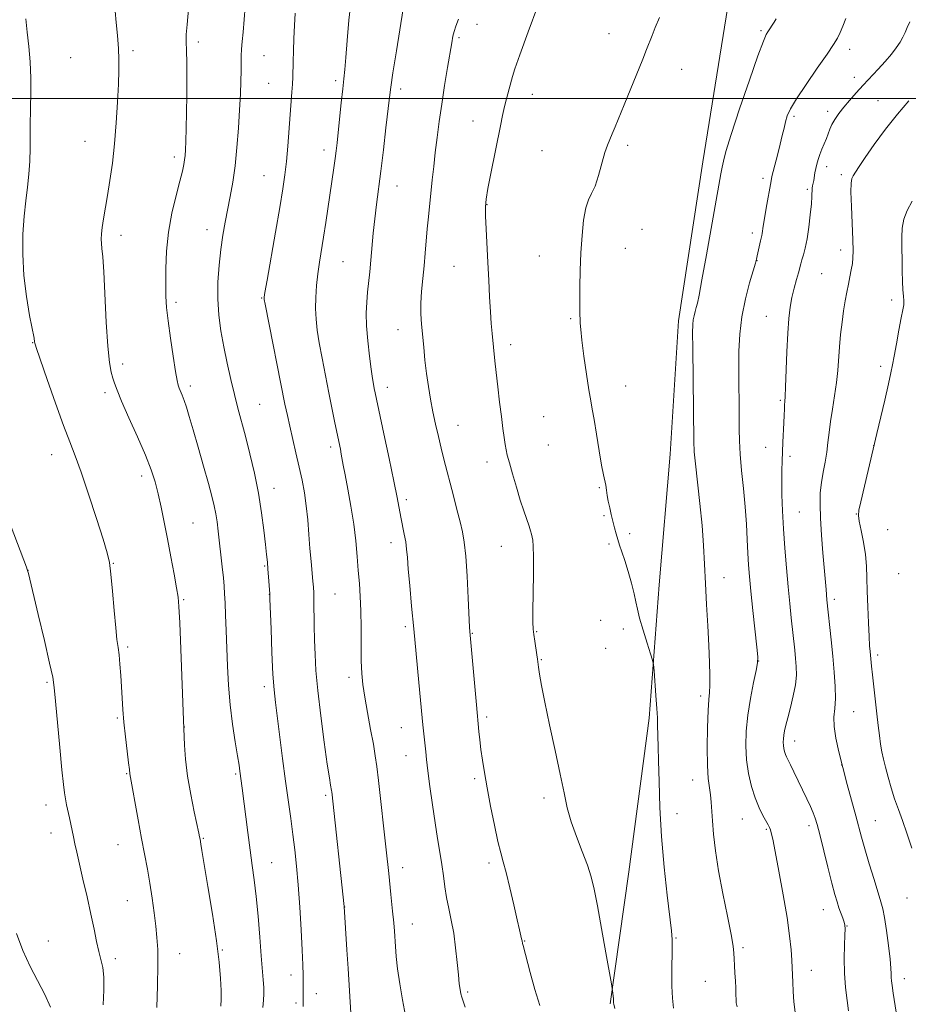
# Model space of a CAD drawing. Extents: x 2184800 to 2187700, y 349800 to 352700.
# Drawn here: x 2186630 to 2186884, y 350241 to 350523 of the extents above; entities that cross this region are included whole.
import ezdxf

# ---------------------------------------------------------------- set-up
doc = ezdxf.new("R2010")
doc.units = 0
doc.header["$MEASUREMENT"] = 0
for name, color, linetype, lineweight in [('32000', 7, 'Continuous', 0), ('DTM HARD BREAKLINE', 7, 'Continuous', 0), ('DTM SPOT ELEVATION', 2, 'Continuous', 13), ('INDEX CONTOUR', 41, 'Continuous', 13), ('INTERMEDIATE CONTOUR', 44, 'Continuous', 0)]:
    doc.layers.add(name, color=color, linetype=linetype, lineweight=lineweight)

msp = doc.modelspace()

# ---------------------------------------------------------------- linework, layer by layer
at = {"layer": '32000', "flags": 128}
msp.add_lwpolyline([(2185000, 350500), (2187500, 350500)], dxfattribs=at)
at = {"layer": 'DTM HARD BREAKLINE'}
msp.add_polyline3d([(2186845.42, 350576.17, 1262.38), (2186833.69, 350531.78, 1261.2), (2186825.63, 350481.81, 1260.75), (2186818.7, 350436.28, 1260.6), (2186816.26, 350398.14, 1261.05), (2186813.09, 350360.74, 1261.57), (2186810.28, 350322.6, 1262.31), (2186804.48, 350278.54, 1263.09), (2186799.08, 350240.79, 1264.12)], dxfattribs=at)
at = {"layer": 'DTM SPOT ELEVATION'}
for p in [(2186760.94, 350521.23, 1265.34), (2186755.81, 350517.42, 1265.77), (2186798.73, 350518.54, 1262.59), (2186842.25, 350519.39, 1260.21), (2186681.16, 350516.16, 1275.64), (2186644.69, 350511.62, 1279.16), (2186662.48, 350513.7, 1277.67), (2186700, 350512.23, 1273.13), (2186867.65, 350514.05, 1257.49), (2186819.58, 350508.35, 1261.43), (2186869, 350506.03, 1256.62), (2186701.36, 350504.29, 1272.95), (2186720.48, 350505.09, 1270.33), (2186739.12, 350502.66, 1267.57), (2186776.83, 350501.16, 1263.32), (2186875.79, 350499.32, 1254.85), (2186851.69, 350494.87, 1257.72), (2186861.33, 350496.3, 1256.47), (2186759.85, 350493.48, 1264.75), (2186648.75, 350487.72, 1278.81), (2186804.15, 350486.56, 1261.73), (2186717.17, 350485.21, 1270.52), (2186779.56, 350485.05, 1262.77), (2186674.35, 350483.2, 1276.42), (2186700.02, 350477.89, 1272.88), (2186861.05, 350480.48, 1255.49), (2186865.3, 350478.12, 1254.34), (2186842.84, 350477.15, 1258.4), (2186738.05, 350474.88, 1267.25), (2186855.58, 350473.94, 1256.25), (2186763.88, 350469.57, 1263.93), (2186683.68, 350462.42, 1274.63), (2186808.24, 350462.47, 1261.32), (2186839.77, 350461.49, 1258.44), (2186659.11, 350460.79, 1277.49), (2186803.4, 350457.08, 1261.27), (2186865.06, 350456.59, 1254.52), (2186722.63, 350453.21, 1269.04), (2186778.83, 350454.85, 1262.67), (2186841.11, 350453.53, 1257.97), (2186754.4, 350451.91, 1264.89), (2186859.68, 350449.78, 1254.97), (2186674.8, 350441.61, 1275.65), (2186699.35, 350442.88, 1272.09), (2186879.71, 350442.28, 1252.41), (2186787.75, 350436.9, 1262.14), (2186843.79, 350437.59, 1256.83), (2186738.39, 350433.8, 1266.69), (2186633.75, 350430.02, 1280.06), (2186770.64, 350429.53, 1263.5), (2186659.58, 350423.91, 1277.58), (2186876.49, 350423.3, 1252.37), (2186654.46, 350415.79, 1278.38), (2186678.9, 350417.62, 1275.62), (2186735.32, 350417.29, 1267.42), (2186803.52, 350417.65, 1261.35), (2186847.84, 350413.53, 1256.19), (2186698.73, 350412.43, 1273.1), (2186780.05, 350408.83, 1262.85), (2186755.51, 350406.4, 1265.21), (2186719.13, 350400.16, 1270.39), (2186781.42, 350400.79, 1262.89), (2186843.66, 350400.11, 1256.8), (2186874.49, 350400.54, 1252.01), (2186639.19, 350398.04, 1280.65), (2186850.54, 350397.48, 1255.65), (2186763.87, 350395.87, 1264.55), (2186665.03, 350391.86, 1278.44), (2186702.82, 350388.35, 1273.37), (2186795.97, 350388.58, 1262.1), (2186740.76, 350385.14, 1267.65), (2186797.34, 350380.5, 1262.14), (2186853.21, 350381.56, 1255.07), (2186869.57, 350381.04, 1252.04), (2186679.69, 350378.4, 1277.06), (2186878.53, 350376.54, 1250.99), (2186804.73, 350375.4, 1261.74), (2186736.34, 350372.78, 1268.53), (2186767.94, 350371.8, 1264.8), (2186798.72, 350372.41, 1262.18), (2186656.89, 350366.9, 1279.93), (2186700.15, 350366.12, 1274.15), (2186632.48, 350364.89, 1281.99), (2186831.69, 350362.8, 1259.35), (2186881.7, 350363.93, 1250.43), (2186701.53, 350358.05, 1274.02), (2186720.29, 350358.14, 1271.05), (2186863.29, 350356.6, 1253.6), (2186676.96, 350356.52, 1277.85), (2186740.45, 350348.75, 1268.29), (2186796.42, 350350.57, 1262.66), (2186802.86, 350348.13, 1262.27), (2186759.69, 350346.87, 1265.91), (2186778.02, 350347.31, 1263.9), (2186660.96, 350342.93, 1279.74), (2186797.78, 350342.56, 1262.72), (2186875.64, 350340.62, 1251.62), (2186779.38, 350339.3, 1263.89), (2186841.65, 350338.96, 1257.98), (2186724.34, 350334.21, 1270.45), (2186637.92, 350332.87, 1282.2), (2186700.07, 350331.58, 1274.41), (2186825.02, 350328.87, 1260.4), (2186763.74, 350322.91, 1265.67), (2186868.76, 350324.38, 1253.16), (2186657.99, 350322.65, 1280.19), (2186677.23, 350320.06, 1277.98), (2186739.32, 350319.85, 1268.79), (2186851.95, 350316.01, 1255.39), (2186740.68, 350311.79, 1268.73), (2186865.41, 350309.15, 1254), (2186660.72, 350306.7, 1280.11), (2186691.88, 350306.58, 1276.21), (2186760.31, 350305.27, 1266.31), (2186822.69, 350304.87, 1260.72), (2186717.7, 350300.51, 1272.26), (2186637.63, 350297.74, 1282.57), (2186780.13, 350299.69, 1264.37), (2186818.23, 350295.27, 1261.39), (2186836.9, 350293.72, 1258.79), (2186856.04, 350291.77, 1256.42), (2186875, 350293.21, 1253.12), (2186639.01, 350289.72, 1282.58), (2186843.83, 350290.73, 1258.16), (2186658.18, 350286.32, 1280.84), (2186682.64, 350288.17, 1277.88), (2186702.23, 350281.24, 1275.14), (2186764.43, 350281.13, 1266.37), (2186739.67, 350279.78, 1269.4), (2186660.9, 350270.36, 1280.92), (2186884.03, 350271.09, 1252.76), (2186723.12, 350268.54, 1271.97), (2186860.09, 350267.71, 1256.74), (2186742.43, 350263.65, 1269.25), (2186866.94, 350263.09, 1255.93), (2186638.29, 350258.76, 1283.35), (2186774.58, 350258.78, 1265.93), (2186817.9, 350259.66, 1261.89), (2186675.88, 350255.16, 1279.25), (2186688.07, 350256.21, 1277.9), (2186837.16, 350256.85, 1259.72), (2186657.46, 350253.68, 1281.56), (2186856.7, 350250.37, 1257.33), (2186707.73, 350249.08, 1274.59), (2186826.33, 350247.24, 1260.82), (2186883.27, 350247.96, 1253.45), (2186758.29, 350244.2, 1267.76), (2186709.12, 350241.04, 1274.33), (2186714.99, 350243.65, 1273.38)]:
    msp.add_point(p, dxfattribs=at)
at = {"layer": 'INDEX CONTOUR'}
for points in [[(2186740.511, 350237.373, 1270), (2186739.614, 350241.895, 1270), (2186738.842, 350246.514, 1270), (2186738.244, 350250.766, 1270), (2186737.853, 350254.293, 1270), (2186737.618, 350257.154, 1270), (2186737.328, 350261.615, 1270), (2186737.136, 350264.019, 1270), (2186736.822, 350267.357, 1270), (2186736.336, 350272.102, 1270), (2186735.701, 350278.06, 1270), (2186734.96, 350284.874, 1270), (2186732.749, 350304.694, 1270), (2186732.285, 350308.696, 1270), (2186731.868, 350311.787, 1270), (2186731.323, 350315.079, 1270), (2186730.535, 350319.363, 1270), (2186729.643, 350324.145, 1270), (2186728.847, 350328.602, 1270), (2186728.304, 350332.181, 1270), (2186727.995, 350335.382, 1270), (2186727.858, 350338.974, 1270), (2186727.825, 350343.482, 1270), (2186727.816, 350348.478, 1270), (2186727.751, 350353.292, 1270), (2186727.572, 350357.436, 1270), (2186727.305, 350361.146, 1270), (2186727.005, 350364.839, 1270), (2186726.697, 350368.863, 1270), (2186726.305, 350373.288, 1270), (2186725.726, 350378.116, 1270), (2186724.908, 350383.243, 1270), (2186724.006, 350388.148, 1270), (2186723.22, 350392.201, 1270), (2186722.702, 350394.968, 1270), (2186722.138, 350398.152, 1270), (2186721.86, 350399.574, 1270), (2186720.32, 350407.066, 1270), (2186718.584, 350415.694, 1270), (2186717.596, 350420.66, 1270), (2186716.639, 350425.587, 1270), (2186715.825, 350430.027, 1270), (2186715.242, 350433.675, 1270), (2186714.895, 350436.799, 1270), (2186714.765, 350439.808, 1270), (2186714.837, 350443.021, 1270), (2186715.074, 350446.386, 1270), (2186715.441, 350449.763, 1270), (2186715.905, 350453.073, 1270), (2186717.05, 350460.241, 1270), (2186717.698, 350464.467, 1270), (2186719.977, 350480.095, 1270), (2186720.348, 350482.754, 1270), (2186720.638, 350484.972, 1270), (2186720.906, 350487.264, 1270), (2186721.226, 350490.252, 1270), (2186722.109, 350498.75, 1270), (2186722.538, 350502.716, 1270), (2186722.877, 350505.625, 1270), (2186723.161, 350508.24, 1270), (2186723.447, 350511.656, 1270), (2186723.798, 350516.611, 1270), (2186724.289, 350522.414, 1270), (2186724.997, 350528.02, 1270)], [(2186669.357, 350239.695, 1280), (2186669.538, 350245.983, 1280), (2186669.632, 350251.89, 1280), (2186669.565, 350256.329, 1280), (2186669.346, 350259.767, 1280), (2186668.998, 350263.062, 1280), (2186668.545, 350266.877, 1280), (2186667.997, 350271.07, 1280), (2186667.365, 350275.305, 1280), (2186666.655, 350279.366, 1280), (2186664.961, 350288.153, 1280), (2186663.986, 350293.435, 1280), (2186661.628, 350306.66, 1280), (2186661.489, 350307.866, 1280), (2186661.256, 350309.781, 1280), (2186660.844, 350313.072, 1280), (2186660.351, 350317.195, 1280), (2186659.899, 350321.385, 1280), (2186659.584, 350325.059, 1280), (2186659.371, 350328.338, 1280), (2186659.191, 350331.524, 1280), (2186658.988, 350334.812, 1280), (2186658.756, 350337.979, 1280), (2186658.502, 350340.691, 1280), (2186658.228, 350342.828, 1280), (2186657.916, 350345.101, 1280), (2186657.544, 350348.428, 1280), (2186657.1, 350353.353, 1280), (2186656.627, 350358.918, 1280), (2186656.18, 350363.787, 1280), (2186655.753, 350367.105, 1280), (2186655.101, 350369.928, 1280), (2186653.921, 350373.794, 1280), (2186652.038, 350379.718, 1280), (2186649.791, 350386.643, 1280), (2186647.649, 350392.99, 1280), (2186645.932, 350397.685, 1280), (2186644.381, 350401.665, 1280), (2186642.588, 350406.371, 1280), (2186640.305, 350412.721, 1280), (2186637.92, 350419.55, 1280), (2186634.894, 350428.35, 1280), (2186634.473, 350429.616, 1280), (2186634.389, 350429.956, 1280), (2186634.345, 350430.296, 1280), (2186634.166, 350431.331, 1280), (2186632.905, 350437.832, 1280), (2186631.982, 350443.26, 1280), (2186631.244, 350449.311, 1280), (2186630.924, 350455.376, 1280), (2186630.982, 350461.119, 1280), (2186631.306, 350466.272, 1280), (2186631.783, 350470.667, 1280), (2186632.29, 350474.549, 1280), (2186632.706, 350478.264, 1280), (2186632.938, 350482.053, 1280), (2186633.031, 350485.737, 1280), (2186633.094, 350491.784, 1280), (2186633.202, 350497.473, 1280), (2186633.262, 350501.353, 1280), (2186633.249, 350505.803, 1280), (2186633.078, 350510.411, 1280), (2186632.701, 350514.83, 1280), (2186632.231, 350518.954, 1280), (2186631.817, 350522.742, 1280)], [(2186835.476, 350239.95, 1260), (2186835.199, 350241.034, 1260), (2186835.142, 350242.007, 1260), (2186835.113, 350243.406, 1260), (2186835.058, 350245.229, 1260), (2186834.96, 350247.338, 1260), (2186834.814, 350249.583, 1260), (2186834.661, 350251.761, 1260), (2186834.556, 350253.657, 1260), (2186834.505, 350255.245, 1260), (2186834.32, 350257.256, 1260), (2186833.764, 350260.613, 1260), (2186832.699, 350265.901, 1260), (2186831.374, 350272.36, 1260), (2186830.137, 350278.893, 1260), (2186829.26, 350284.596, 1260), (2186828.712, 350289.33, 1260), (2186828.387, 350293.15, 1260), (2186828.015, 350298.543, 1260), (2186827.803, 350300.609, 1260), (2186827.497, 350302.666, 1260), (2186827.178, 350305.263, 1260), (2186826.955, 350309.009, 1260), (2186826.91, 350314.196, 1260), (2186827.009, 350319.858, 1260), (2186827.182, 350324.714, 1260), (2186827.368, 350327.868, 1260), (2186827.53, 350329.947, 1260), (2186827.634, 350331.965, 1260), (2186827.654, 350334.77, 1260), (2186827.57, 350338.547, 1260), (2186827.376, 350343.32, 1260), (2186827.073, 350349.009, 1260), (2186826.719, 350355.143, 1260), (2186826.388, 350361.149, 1260), (2186826.121, 350366.642, 1260), (2186825.834, 350371.973, 1260), (2186825.406, 350377.679, 1260), (2186824.773, 350384.035, 1260), (2186823.498, 350395.381, 1260), (2186823.184, 350398.789, 1260), (2186823.059, 350401.825, 1260), (2186822.739, 350428.449, 1260), (2186822.702, 350432.885, 1260), (2186822.74, 350435.233, 1260), (2186822.875, 350436.559, 1260), (2186823.118, 350437.748, 1260), (2186823.427, 350438.943, 1260), (2186823.749, 350440.105, 1260), (2186824.072, 350441.383, 1260), (2186824.547, 350443.682, 1260), (2186825.374, 350448.093, 1260), (2186826.656, 350455.186, 1260), (2186830.795, 350478.435, 1260), (2186831.132, 350480.258, 1260), (2186831.506, 350482.047, 1260), (2186832.256, 350484.828, 1260), (2186833.748, 350489.636, 1260), (2186836.169, 350496.974, 1260), (2186838.969, 350505.22, 1260), (2186841.414, 350512.218, 1260), (2186842.951, 350516.364, 1260), (2186843.765, 350518.253, 1260), (2186844.222, 350519.031, 1260), (2186846.042, 350521.839, 1260), (2186846.628, 350522.783, 1260)]]:
    msp.add_polyline3d(points, dxfattribs=at)
at = {"layer": 'INTERMEDIATE CONTOUR'}
for points in [[(2186757.618, 350239.852, 1268), (2186756.979, 350241.561, 1268), (2186756.609, 350242.711, 1268), (2186756.374, 350243.684, 1268), (2186756.157, 350244.852, 1268), (2186755.92, 350246.546, 1268), (2186755.642, 350249.088, 1268), (2186755.299, 350252.649, 1268), (2186754.863, 350256.804, 1268), (2186754.309, 350260.973, 1268), (2186753.627, 350264.705, 1268), (2186752.906, 350268.053, 1268), (2186752.26, 350271.195, 1268), (2186751.765, 350274.291, 1268), (2186751.35, 350277.433, 1268), (2186750.907, 350280.697, 1268), (2186750.352, 350284.179, 1268), (2186749.694, 350288.072, 1268), (2186748.966, 350292.59, 1268), (2186748.211, 350297.782, 1268), (2186747.505, 350303.02, 1268), (2186746.935, 350307.512, 1268), (2186746.559, 350310.688, 1268), (2186746.321, 350312.894, 1268), (2186745.517, 350320.701, 1268), (2186744.655, 350329.699, 1268), (2186742.858, 350348.147, 1268), (2186742.246, 350354.664, 1268), (2186741.717, 350360.499, 1268), (2186741.313, 350365.219, 1268), (2186741.05, 350368.567, 1268), (2186740.838, 350370.977, 1268), (2186740.564, 350373.054, 1268), (2186740.147, 350375.286, 1268), (2186739.139, 350380.099, 1268), (2186738.098, 350385.766, 1268), (2186737.191, 350390.401, 1268), (2186735.845, 350396.862, 1268), (2186734.335, 350403.918, 1268), (2186731.8, 350415.736, 1268), (2186731.558, 350416.931, 1268), (2186731.325, 350418.133, 1268), (2186731.036, 350419.833, 1268), (2186730.652, 350422.445, 1268), (2186730.165, 350426.189, 1268), (2186729.686, 350430.556, 1268), (2186729.356, 350434.85, 1268), (2186729.279, 350438.531, 1268), (2186729.407, 350441.687, 1268), (2186729.655, 350444.561, 1268), (2186730.265, 350450.357, 1268), (2186730.593, 350453.66, 1268), (2186731.289, 350461.451, 1268), (2186731.702, 350465.556, 1268), (2186732.186, 350469.615, 1268), (2186733.426, 350479.152, 1268), (2186734.182, 350485.312, 1268), (2186734.923, 350491.58, 1268), (2186735.929, 350500.262, 1268), (2186736.314, 350503.196, 1268), (2186736.928, 350507.274, 1268), (2186737.922, 350513.565, 1268), (2186740.841, 350531.701, 1268)], [(2186711.235, 350240.021, 1274), (2186711.245, 350241.366, 1274), (2186711.217, 350242.383, 1274), (2186711.212, 350243.587, 1274), (2186711.239, 350246.856, 1274), (2186711.228, 350249.001, 1274), (2186711.151, 350251.934, 1274), (2186710.966, 350256.159, 1274), (2186710.644, 350261.93, 1274), (2186710.222, 350268.492, 1274), (2186709.753, 350274.836, 1274), (2186709.279, 350280.207, 1274), (2186708.785, 350284.839, 1274), (2186708.247, 350289.221, 1274), (2186707.641, 350293.796, 1274), (2186706.182, 350304.543, 1274), (2186705.331, 350310.976, 1274), (2186703.249, 350327.04, 1274), (2186702.875, 350330.667, 1274), (2186702.57, 350335.163, 1274), (2186702.276, 350341.361, 1274), (2186702.011, 350348.071, 1274), (2186701.7, 350356.728, 1274), (2186701.636, 350358.219, 1274), (2186701.568, 350359.309, 1274), (2186701.302, 350363.07, 1274), (2186701.136, 350365.23, 1274), (2186700.966, 350367.21, 1274), (2186700.752, 350369.394, 1274), (2186700.442, 350372.328, 1274), (2186699.985, 350376.397, 1274), (2186699.328, 350381.392, 1274), (2186698.425, 350386.949, 1274), (2186697.26, 350392.702, 1274), (2186695.96, 350398.274, 1274), (2186694.688, 350403.286, 1274), (2186692.547, 350411.299, 1274), (2186691.547, 350415.175, 1274), (2186690.504, 350419.512, 1274), (2186689.464, 350424.172, 1274), (2186688.494, 350428.889, 1274), (2186687.665, 350433.46, 1274), (2186687.061, 350437.977, 1274), (2186686.761, 350442.597, 1274), (2186686.818, 350447.411, 1274), (2186687.155, 350452.218, 1274), (2186687.668, 350456.747, 1274), (2186688.264, 350460.807, 1274), (2186688.917, 350464.544, 1274), (2186690.351, 350471.949, 1274), (2186691.07, 350476.051, 1274), (2186691.724, 350480.696, 1274), (2186692.27, 350485.971, 1274), (2186692.702, 350491.476, 1274), (2186693.02, 350496.688, 1274), (2186693.232, 350501.179, 1274), (2186693.358, 350504.893, 1274), (2186693.426, 350507.866, 1274), (2186693.464, 350510.183, 1274), (2186693.51, 350512.141, 1274), (2186693.607, 350514.078, 1274), (2186693.78, 350516.304, 1274), (2186694.018, 350518.988, 1274), (2186694.613, 350526.201, 1274)], [(2186800.476, 350239.411, 1264), (2186800.138, 350240.719, 1264), (2186800.083, 350241.076, 1264), (2186800.066, 350241.676, 1264), (2186800.025, 350242.239, 1264), (2186799.773, 350244.624, 1264), (2186799.698, 350245.188, 1264), (2186799.474, 350246.501, 1264), (2186797.889, 350255.406, 1264), (2186796.635, 350262.382, 1264), (2186795.446, 350268.88, 1264), (2186794.522, 350273.617, 1264), (2186793.669, 350277.144, 1264), (2186792.59, 350280.47, 1264), (2186791.1, 350284.365, 1264), (2186789.432, 350288.647, 1264), (2186787.932, 350292.895, 1264), (2186786.827, 350296.884, 1264), (2186785.899, 350301.17, 1264), (2186784.817, 350306.503, 1264), (2186783.362, 350313.297, 1264), (2186781.762, 350320.61, 1264), (2186780.361, 350327.164, 1264), (2186779.419, 350331.964, 1264), (2186778.874, 350335.158, 1264), (2186778.586, 350337.181, 1264), (2186778.295, 350339.5, 1264), (2186778.125, 350340.737, 1264), (2186777.549, 350344.562, 1264), (2186777.272, 350346.483, 1264), (2186777.092, 350348.082, 1264), (2186777.007, 350350.036, 1264), (2186777.008, 350353.233, 1264), (2186777.147, 350363.822, 1264), (2186777.173, 350368.732, 1264), (2186777.104, 350371.832, 1264), (2186776.962, 350373.482, 1264), (2186776.785, 350374.403, 1264), (2186776.591, 350375.228, 1264), (2186776.319, 350376.223, 1264), (2186775.891, 350377.574, 1264), (2186774.398, 350381.897, 1264), (2186773.379, 350385.007, 1264), (2186772.245, 350388.709, 1264), (2186771.142, 350392.477, 1264), (2186770.238, 350395.668, 1264), (2186769.653, 350397.842, 1264), (2186769.297, 350399.389, 1264), (2186769.033, 350400.9, 1264), (2186768.741, 350402.884, 1264), (2186768.384, 350405.521, 1264), (2186767.948, 350408.902, 1264), (2186767.432, 350413.011, 1264), (2186766.897, 350417.393, 1264), (2186766.424, 350421.485, 1264), (2186766.066, 350424.864, 1264), (2186765.316, 350432.707, 1264), (2186765.069, 350435.521, 1264), (2186764.829, 350438.935, 1264), (2186764.603, 350443.149, 1264), (2186764.377, 350447.954, 1264), (2186764.127, 350453.036, 1264), (2186763.588, 350462.63, 1264), (2186763.414, 350466.305, 1264), (2186763.392, 350468.901, 1264), (2186763.598, 350471.186, 1264), (2186764.108, 350474.169, 1264), (2186764.951, 350478.524, 1264), (2186767.685, 350492.134, 1264), (2186768.301, 350495.077, 1264), (2186768.889, 350497.665, 1264), (2186769.531, 350500.24, 1264), (2186771.136, 350506.298, 1264), (2186771.832, 350508.493, 1264), (2186773.249, 350512.508, 1264), (2186775.636, 350519.028, 1264), (2186778.406, 350526.507, 1264)], [(2186687.631, 350240.11, 1278), (2186687.786, 350242.124, 1278), (2186687.729, 350244.615, 1278), (2186687.553, 350248.026, 1278), (2186687.166, 350252.671, 1278), (2186686.425, 350258.833, 1278), (2186685.271, 350266.481, 1278), (2186683.966, 350274.332, 1278), (2186682.2, 350284.667, 1278), (2186681.907, 350286.494, 1278), (2186681.691, 350287.897, 1278), (2186681.56, 350288.576, 1278), (2186681.34, 350289.622, 1278), (2186680.005, 350295.774, 1278), (2186679.017, 350300.708, 1278), (2186678.141, 350305.94, 1278), (2186677.58, 350310.781, 1278), (2186677.288, 350314.826, 1278), (2186676.982, 350321.964, 1278), (2186676.191, 350342.305, 1278), (2186675.885, 350349.892, 1278), (2186675.67, 350354.502, 1278), (2186675.425, 350357.221, 1278), (2186674.994, 350359.857, 1278), (2186674.267, 350363.797, 1278), (2186673.337, 350368.722, 1278), (2186672.351, 350373.895, 1278), (2186671.421, 350378.698, 1278), (2186670.549, 350383.001, 1278), (2186669.706, 350386.798, 1278), (2186668.826, 350390.184, 1278), (2186667.692, 350393.666, 1278), (2186666.051, 350397.855, 1278), (2186663.784, 350403.083, 1278), (2186661.322, 350408.577, 1278), (2186659.231, 350413.282, 1278), (2186657.926, 350416.436, 1278), (2186657.218, 350418.427, 1278), (2186656.766, 350419.929, 1278), (2186656.296, 350421.647, 1278), (2186655.791, 350424.396, 1278), (2186655.299, 350429.018, 1278), (2186654.859, 350435.905, 1278), (2186654.136, 350450.359, 1278), (2186653.84, 350454.665, 1278), (2186653.605, 350457.046, 1278), (2186653.447, 350458.458, 1278), (2186653.391, 350459.733, 1278), (2186653.459, 350461.198, 1278), (2186653.677, 350463.055, 1278), (2186654.06, 350465.476, 1278), (2186655.211, 350472.189, 1278), (2186655.903, 350476.518, 1278), (2186656.596, 350481.474, 1278), (2186657.22, 350487.021, 1278), (2186657.718, 350493.019, 1278), (2186658.086, 350498.908, 1278), (2186658.331, 350504.025, 1278), (2186658.456, 350507.934, 1278), (2186658.456, 350511.124, 1278), (2186658.319, 350514.31, 1278), (2186658.05, 350517.986, 1278), (2186657.712, 350521.74, 1278), (2186657.386, 350524.938, 1278)], [(2186699.644, 350239.709, 1276), (2186699.905, 350241.848, 1276), (2186699.977, 350243.674, 1276), (2186699.915, 350245.492, 1276), (2186699.765, 350247.625, 1276), (2186699.211, 350254.493, 1276), (2186698.799, 350259.859, 1276), (2186698.315, 350265.86, 1276), (2186697.786, 350271.549, 1276), (2186697.226, 350276.256, 1276), (2186696.638, 350280.426, 1276), (2186696.008, 350284.785, 1276), (2186695.346, 350289.801, 1276), (2186693.768, 350302.48, 1276), (2186693.11, 350307.352, 1276), (2186692.852, 350309.085, 1276), (2186692.415, 350311.782, 1276), (2186691.747, 350315.823, 1276), (2186690.981, 350320.868, 1276), (2186690.302, 350326.4, 1276), (2186689.847, 350331.972, 1276), (2186689.571, 350337.429, 1276), (2186689.201, 350347.639, 1276), (2186689.029, 350352.028, 1276), (2186688.876, 350355.576, 1276), (2186688.744, 350358.167, 1276), (2186688.592, 350360.326, 1276), (2186688.364, 350362.744, 1276), (2186688.032, 350365.912, 1276), (2186686.899, 350376.103, 1276), (2186686.571, 350378.729, 1276), (2186686.211, 350381.078, 1276), (2186685.756, 350383.372, 1276), (2186685.094, 350386.086, 1276), (2186684.099, 350389.761, 1276), (2186682.712, 350394.684, 1276), (2186681.153, 350400.13, 1276), (2186679.709, 350405.123, 1276), (2186678.597, 350408.904, 1276), (2186677.774, 350411.596, 1276), (2186677.128, 350413.539, 1276), (2186676.568, 350415.03, 1276), (2186675.721, 350417.077, 1276), (2186675.446, 350417.884, 1276), (2186675.153, 350419.232, 1276), (2186674.699, 350421.854, 1276), (2186673.999, 350426.175, 1276), (2186673.204, 350431.364, 1276), (2186672.523, 350436.283, 1276), (2186672.11, 350440.118, 1276), (2186671.924, 350443.363, 1276), (2186671.869, 350446.845, 1276), (2186671.891, 350451.191, 1276), (2186672.105, 350456.253, 1276), (2186672.666, 350461.69, 1276), (2186673.654, 350467.139, 1276), (2186674.837, 350472.15, 1276), (2186675.91, 350476.251, 1276), (2186676.634, 350479.119, 1276), (2186677.056, 350481.025, 1276), (2186677.29, 350482.393, 1276), (2186677.44, 350483.653, 1276), (2186677.549, 350485.278, 1276), (2186677.647, 350487.755, 1276), (2186677.757, 350491.408, 1276), (2186677.857, 350495.936, 1276), (2186677.922, 350500.878, 1276), (2186677.932, 350505.778, 1276), (2186677.894, 350510.201, 1276), (2186677.824, 350513.716, 1276), (2186677.754, 350516.14, 1276), (2186677.768, 350518.28, 1276), (2186677.967, 350521.19, 1276), (2186678.406, 350525.544, 1276)], [(2186724.876, 350238.159, 1272), (2186724.092, 350250.906, 1272), (2186723.743, 350256.288, 1272), (2186722.912, 350268.687, 1272), (2186719.376, 350301.46, 1272), (2186719.316, 350301.877, 1272), (2186719.049, 350303.378, 1272), (2186718.717, 350305.443, 1272), (2186718.129, 350309.424, 1272), (2186717.248, 350315.733, 1272), (2186716.26, 350323.243, 1272), (2186715.409, 350330.439, 1272), (2186714.876, 350336.175, 1272), (2186714.605, 350340.773, 1272), (2186714.479, 350344.922, 1272), (2186714.4, 350349.116, 1272), (2186714.285, 350356.265, 1272), (2186714.226, 350358.435, 1272), (2186714.135, 350360.06, 1272), (2186713.983, 350361.827, 1272), (2186713.466, 350367.421, 1272), (2186713.161, 350371.095, 1272), (2186712.861, 350375.139, 1272), (2186712.528, 350379.309, 1272), (2186712.114, 350383.345, 1272), (2186711.579, 350387.068, 1272), (2186710.909, 350390.669, 1272), (2186710.099, 350394.418, 1272), (2186709.164, 350398.478, 1272), (2186707.363, 350406.158, 1272), (2186706.688, 350409.183, 1272), (2186706.001, 350412.49, 1272), (2186700.312, 350441.085, 1272), (2186700.054, 350442.443, 1272), (2186700.014, 350442.748, 1272), (2186700.048, 350443.063, 1272), (2186700.279, 350444.445, 1272), (2186700.892, 350447.95, 1272), (2186703.316, 350461.707, 1272), (2186704.543, 350468.79, 1272), (2186705.41, 350474.057, 1272), (2186705.982, 350478.083, 1272), (2186706.4, 350481.924, 1272), (2186706.783, 350486.357, 1272), (2186707.479, 350495.42, 1272), (2186708.001, 350501.798, 1272), (2186708.163, 350504.082, 1272), (2186708.248, 350506.066, 1272), (2186708.345, 350510.52, 1272), (2186708.44, 350513.618, 1272), (2186708.577, 350517.168, 1272), (2186708.745, 350520.843, 1272), (2186708.943, 350524.35, 1272)], [(2186817.231, 350239.514, 1262), (2186816.956, 350242.421, 1262), (2186816.802, 350245.834, 1262), (2186816.774, 350249.73, 1262), (2186816.857, 350256.874, 1262), (2186816.818, 350259.222, 1262), (2186816.615, 350261.68, 1262), (2186815.412, 350271.905, 1262), (2186814.552, 350279.945, 1262), (2186813.802, 350288.642, 1262), (2186813.334, 350297.01, 1262), (2186813.094, 350304.419, 1262), (2186812.972, 350310.329, 1262), (2186812.878, 350314.393, 1262), (2186812.695, 350320.636, 1262), (2186812.624, 350322.636, 1262), (2186812.474, 350325.365, 1262), (2186812.216, 350329.03, 1262), (2186811.66, 350336.084, 1262), (2186811.488, 350337.928, 1262), (2186811.235, 350339.197, 1262), (2186810.682, 350340.98, 1262), (2186809.704, 350344.029, 1262), (2186808.543, 350347.75, 1262), (2186807.532, 350351.213, 1262), (2186806.905, 350353.764, 1262), (2186806.477, 350355.837, 1262), (2186805.97, 350358.145, 1262), (2186805.179, 350361.181, 1262), (2186804.212, 350364.566, 1262), (2186803.256, 350367.704, 1262), (2186802.457, 350370.151, 1262), (2186801.81, 350372.051, 1262), (2186801.267, 350373.702, 1262), (2186800.786, 350375.355, 1262), (2186800.334, 350377.079, 1262), (2186799.412, 350380.828, 1262), (2186798.96, 350382.777, 1262), (2186798.574, 350384.647, 1262), (2186798.285, 350386.352, 1262), (2186798.055, 350387.877, 1262), (2186797.832, 350389.223, 1262), (2186797.191, 350392.204, 1262), (2186796.667, 350394.975, 1262), (2186795.97, 350399.137, 1262), (2186795.205, 350403.871, 1262), (2186794.516, 350408.07, 1262), (2186793.995, 350411.003, 1262), (2186793.546, 350413.447, 1262), (2186793.023, 350416.556, 1262), (2186792.335, 350421.089, 1262), (2186791.607, 350426.231, 1262), (2186791.015, 350430.771, 1262), (2186790.689, 350433.801, 1262), (2186790.559, 350435.622, 1262), (2186790.511, 350436.835, 1262), (2186790.454, 350438.019, 1262), (2186790.395, 350439.661, 1262), (2186790.371, 350442.225, 1262), (2186790.411, 350446.013, 1262), (2186790.53, 350450.689, 1262), (2186790.737, 350455.751, 1262), (2186791.048, 350460.716, 1262), (2186791.488, 350465.148, 1262), (2186792.095, 350468.624, 1262), (2186792.883, 350470.935, 1262), (2186793.803, 350472.724, 1262), (2186794.787, 350474.85, 1262), (2186795.774, 350477.896, 1262), (2186797.561, 350484.462, 1262), (2186798.294, 350486.648, 1262), (2186798.98, 350488.251, 1262), (2186799.71, 350489.821, 1262), (2186800.573, 350491.848, 1262), (2186803.106, 350498.133, 1262), (2186808.421, 350511.189, 1262), (2186809.545, 350513.996, 1262), (2186811.081, 350517.956, 1262), (2186812.013, 350520.32, 1262), (2186813.221, 350523.158, 1262)], [(2186852.104, 350238.375, 1258), (2186851.691, 350241.32, 1258), (2186851.465, 350244.328, 1258), (2186851.351, 350247.023, 1258), (2186851.211, 350251.109, 1258), (2186851.097, 350253.321, 1258), (2186850.885, 350256.253, 1258), (2186850.473, 350260.212, 1258), (2186849.744, 350265.466, 1258), (2186848.649, 350272.015, 1258), (2186847.414, 350278.781, 1258), (2186846.333, 350284.415, 1258), (2186845.625, 350287.922, 1258), (2186845.217, 350289.726, 1258), (2186844.962, 350290.605, 1258), (2186844.718, 350291.248, 1258), (2186844.357, 350291.991, 1258), (2186842.845, 350294.721, 1258), (2186841.733, 350296.941, 1258), (2186840.585, 350299.724, 1258), (2186839.547, 350303.032, 1258), (2186838.706, 350306.726, 1258), (2186838.134, 350310.638, 1258), (2186837.894, 350314.656, 1258), (2186838.003, 350318.859, 1258), (2186838.469, 350323.378, 1258), (2186839.259, 350328.2, 1258), (2186840.158, 350332.735, 1258), (2186840.913, 350336.255, 1258), (2186841.317, 350338.377, 1258), (2186841.367, 350340.134, 1258), (2186841.107, 350342.908, 1258), (2186839.98, 350353.408, 1258), (2186839.403, 350358.9, 1258), (2186838.987, 350363.118, 1258), (2186838.708, 350366.488, 1258), (2186838.508, 350369.794, 1258), (2186838.327, 350373.668, 1258), (2186838.097, 350378.137, 1258), (2186837.752, 350383.08, 1258), (2186837.258, 350388.322, 1258), (2186836.726, 350393.474, 1258), (2186836.3, 350398.095, 1258), (2186836.085, 350401.912, 1258), (2186836.023, 350405.333, 1258), (2186836.02, 350408.936, 1258), (2186835.996, 350413.154, 1258), (2186835.96, 350417.849, 1258), (2186835.934, 350422.742, 1258), (2186835.966, 350427.613, 1258), (2186836.198, 350432.497, 1258), (2186836.791, 350437.489, 1258), (2186837.825, 350442.562, 1258), (2186839.035, 350447.199, 1258), (2186840.687, 350452.838, 1258), (2186840.993, 350453.968, 1258), (2186841.208, 350454.915, 1258), (2186842.135, 350459.166, 1258), (2186842.499, 350460.702, 1258), (2186842.613, 350461.293, 1258), (2186842.929, 350463.457, 1258), (2186843.267, 350465.576, 1258), (2186843.783, 350468.577, 1258), (2186845.165, 350476.391, 1258), (2186845.413, 350477.625, 1258), (2186845.771, 350479.093, 1258), (2186847.088, 350484.115, 1258), (2186847.801, 350486.927, 1258), (2186848.386, 350489.399, 1258), (2186848.866, 350491.504, 1258), (2186849.3, 350493.309, 1258), (2186849.804, 350494.963, 1258), (2186850.719, 350496.957, 1258), (2186852.447, 350499.871, 1258), (2186855.19, 350504.012, 1258), (2186858.363, 350508.624, 1258), (2186861.177, 350512.682, 1258), (2186863.049, 350515.439, 1258), (2186864.174, 350517.268, 1258), (2186864.946, 350518.819, 1258), (2186865.7, 350520.645, 1258), (2186866.541, 350522.909, 1258)], [(2186779.012, 350240.308, 1266), (2186777.549, 350244.927, 1266), (2186776.196, 350249.743, 1266), (2186774.159, 350257.478, 1266), (2186774.025, 350258.038, 1266), (2186773.879, 350258.794, 1266), (2186773.755, 350259.348, 1266), (2186773.527, 350260.264, 1266), (2186773.12, 350261.945, 1266), (2186772.452, 350264.844, 1266), (2186771.489, 350269.155, 1266), (2186770.387, 350274.034, 1266), (2186769.349, 350278.376, 1266), (2186768.515, 350281.449, 1266), (2186767.776, 350284.024, 1266), (2186766.96, 350287.245, 1266), (2186765.952, 350291.899, 1266), (2186764.865, 350297.36, 1266), (2186763.869, 350302.649, 1266), (2186763.096, 350307.001, 1266), (2186762.527, 350310.529, 1266), (2186762.103, 350313.558, 1266), (2186761.775, 350316.327, 1266), (2186761.528, 350318.722, 1266), (2186760.823, 350326.347, 1266), (2186758.932, 350347.355, 1266), (2186758.862, 350348.649, 1266), (2186758.464, 350356.923, 1266), (2186758.131, 350363.201, 1266), (2186757.746, 350368.94, 1266), (2186757.326, 350372.992, 1266), (2186756.814, 350375.934, 1266), (2186756.136, 350378.773, 1266), (2186755.251, 350382.266, 1266), (2186754.247, 350386.188, 1266), (2186751.511, 350396.703, 1266), (2186750.715, 350399.868, 1266), (2186749.918, 350403.213, 1266), (2186749.132, 350406.712, 1266), (2186748.38, 350410.286, 1266), (2186747.684, 350413.875, 1266), (2186747.06, 350417.503, 1266), (2186746.524, 350421.212, 1266), (2186746.083, 350425.007, 1266), (2186745.715, 350428.736, 1266), (2186745.109, 350435.324, 1266), (2186744.917, 350438.276, 1266), (2186744.896, 350441.35, 1266), (2186745.091, 350444.754, 1266), (2186745.43, 350448.389, 1266), (2186745.808, 350452.081, 1266), (2186746.145, 350455.689, 1266), (2186746.754, 350462.666, 1266), (2186747.078, 350466.095, 1266), (2186748.175, 350476.716, 1266), (2186748.586, 350480.524, 1266), (2186749.04, 350484.525, 1266), (2186749.555, 350488.767, 1266), (2186750.159, 350493.333, 1266), (2186750.879, 350498.318, 1266), (2186751.716, 350503.682, 1266), (2186752.56, 350508.845, 1266), (2186753.76, 350515.942, 1266), (2186754.108, 350517.762, 1266), (2186754.447, 350519.157, 1266), (2186754.91, 350520.678, 1266), (2186755.641, 350522.692, 1266)], [(2186867.302, 350238.781, 1256), (2186866.91, 350241.712, 1256), (2186866.494, 350245.446, 1256), (2186866.201, 350249.605, 1256), (2186866.127, 350253.792, 1256), (2186866.201, 350257.566, 1256), (2186866.311, 350260.475, 1256), (2186866.357, 350262.236, 1256), (2186866.285, 350263.259, 1256), (2186866.06, 350264.125, 1256), (2186865.663, 350265.292, 1256), (2186864.608, 350268.294, 1256), (2186864.073, 350269.943, 1256), (2186863.446, 350272.106, 1256), (2186862.591, 350275.33, 1256), (2186861.438, 350279.88, 1256), (2186859.103, 350289.254, 1256), (2186858.368, 350292.123, 1256), (2186857.829, 350293.94, 1256), (2186857.248, 350295.459, 1256), (2186856.439, 350297.287, 1256), (2186855.409, 350299.485, 1256), (2186851.723, 350307.169, 1256), (2186850.712, 350309.239, 1256), (2186849.587, 350311.502, 1256), (2186849.294, 350312.204, 1256), (2186849.051, 350312.977, 1256), (2186848.855, 350313.84, 1256), (2186848.721, 350314.754, 1256), (2186848.664, 350315.694, 1256), (2186848.691, 350316.679, 1256), (2186848.802, 350317.742, 1256), (2186849.009, 350318.953, 1256), (2186849.363, 350320.523, 1256), (2186849.926, 350322.701, 1256), (2186850.707, 350325.617, 1256), (2186851.525, 350328.917, 1256), (2186852.15, 350332.129, 1256), (2186852.412, 350334.896, 1256), (2186852.381, 350337.324, 1256), (2186852.191, 350339.635, 1256), (2186851.95, 350342.039, 1256), (2186850.961, 350351.293, 1256), (2186850.53, 350355.432, 1256), (2186850.061, 350360.195, 1256), (2186849.574, 350365.559, 1256), (2186849.109, 350371.213, 1256), (2186848.719, 350376.776, 1256), (2186848.441, 350381.912, 1256), (2186848.276, 350386.462, 1256), (2186848.214, 350390.315, 1256), (2186848.24, 350393.439, 1256), (2186848.327, 350396.127, 1256), (2186848.559, 350401.594, 1256), (2186848.776, 350407.125, 1256), (2186848.873, 350409.319, 1256), (2186848.961, 350411.029, 1256), (2186849.044, 350412.276, 1256), (2186849.123, 350413.224, 1256), (2186849.213, 350414.612, 1256), (2186849.331, 350417.322, 1256), (2186849.694, 350427.448, 1256), (2186849.941, 350432.795, 1256), (2186850.239, 350436.997, 1256), (2186850.618, 350440.247, 1256), (2186851.117, 350443.019, 1256), (2186851.747, 350445.67, 1256), (2186852.409, 350448.099, 1256), (2186852.978, 350450.093, 1256), (2186853.666, 350452.638, 1256), (2186853.983, 350453.755, 1256), (2186854.412, 350455.18, 1256), (2186854.924, 350457.116, 1256), (2186855.461, 350459.741, 1256), (2186855.967, 350463.095, 1256), (2186856.393, 350466.659, 1256), (2186856.694, 350469.776, 1256), (2186856.845, 350471.951, 1256), (2186856.956, 350474.245, 1256), (2186857.059, 350474.964, 1256), (2186857.371, 350476.458, 1256), (2186857.727, 350478.644, 1256), (2186857.955, 350479.908, 1256), (2186858.245, 350481.198, 1256), (2186858.625, 350482.532, 1256), (2186859.115, 350483.949, 1256), (2186859.725, 350485.463, 1256), (2186860.378, 350487.005, 1256), (2186860.984, 350488.485, 1256), (2186861.975, 350491.152, 1256), (2186862.591, 350492.506, 1256), (2186863.442, 350493.991, 1256), (2186864.558, 350495.635, 1256), (2186865.949, 350497.445, 1256), (2186867.609, 350499.428, 1256), (2186869.495, 350501.556, 1256), (2186871.555, 350503.795, 1256), (2186875.867, 350508.397, 1256), (2186877.863, 350510.592, 1256), (2186879.591, 350512.613, 1256), (2186881.016, 350514.436, 1256), (2186882.116, 350516.051, 1256), (2186882.904, 350517.477, 1256), (2186883.516, 350518.839, 1256), (2186884.121, 350520.288, 1256), (2186884.846, 350521.941, 1256)], [(2186881.619, 350234.218, 1254), (2186880.149, 350243.867, 1254), (2186879.837, 350245.987, 1254), (2186879.664, 350247.351, 1254), (2186879.59, 350248.353, 1254), (2186879.562, 350249.406, 1254), (2186879.482, 350250.987, 1254), (2186879.24, 350253.587, 1254), (2186878.769, 350257.447, 1254), (2186878.173, 350261.777, 1254), (2186877.6, 350265.532, 1254), (2186877.135, 350268.025, 1254), (2186876.62, 350269.991, 1254), (2186874.644, 350276.362, 1254), (2186873.266, 350280.895, 1254), (2186872.003, 350285.151, 1254), (2186871.065, 350288.463, 1254), (2186869.427, 350294.578, 1254), (2186866.979, 350303.564, 1254), (2186865.669, 350308.442, 1254), (2186864.522, 350312.927, 1254), (2186863.658, 350316.86, 1254), (2186863.193, 350320.163, 1254), (2186863.174, 350322.855, 1254), (2186863.394, 350325.349, 1254), (2186863.582, 350328.152, 1254), (2186863.526, 350331.657, 1254), (2186863.251, 350335.78, 1254), (2186862.839, 350340.318, 1254), (2186862.369, 350345.01, 1254), (2186861.157, 350356.484, 1254), (2186860.888, 350359.436, 1254), (2186859.988, 350369.903, 1254), (2186859.59, 350374.989, 1254), (2186859.289, 350379.811, 1254), (2186859.172, 350383.778, 1254), (2186859.26, 350387.06, 1254), (2186859.557, 350390.018, 1254), (2186860.041, 350392.942, 1254), (2186860.602, 350395.85, 1254), (2186861.104, 350398.693, 1254), (2186861.458, 350401.463, 1254), (2186861.758, 350404.323, 1254), (2186862.145, 350407.483, 1254), (2186862.711, 350411.066, 1254), (2186863.349, 350414.875, 1254), (2186863.9, 350418.629, 1254), (2186864.255, 350422.125, 1254), (2186864.729, 350428.854, 1254), (2186865.066, 350432.387, 1254), (2186865.483, 350435.906, 1254), (2186865.936, 350439.177, 1254), (2186866.387, 350442.027, 1254), (2186866.834, 350444.521, 1254), (2186867.283, 350446.785, 1254), (2186867.732, 350448.921, 1254), (2186868.136, 350450.902, 1254), (2186868.441, 350452.68, 1254), (2186868.604, 350454.32, 1254), (2186868.63, 350456.365, 1254), (2186868.536, 350459.478, 1254), (2186868.153, 350468.996, 1254), (2186868.04, 350473.215, 1254), (2186868.088, 350475.742, 1254), (2186868.31, 350477.015, 1254), (2186868.702, 350477.813, 1254), (2186869.306, 350478.839, 1254), (2186870.345, 350480.493, 1254), (2186872.096, 350483.102, 1254), (2186874.716, 350486.829, 1254), (2186877.925, 350491.184, 1254), (2186881.332, 350495.515, 1254), (2186884.588, 350499.28, 1254)], [(2186885.433, 350285.372, 1252), (2186884.071, 350289.621, 1252), (2186882.784, 350293.254, 1252), (2186881.597, 350296.429, 1252), (2186880.512, 350299.471, 1252), (2186879.533, 350302.61, 1252), (2186878.673, 350305.699, 1252), (2186877.948, 350308.499, 1252), (2186877.366, 350310.857, 1252), (2186876.902, 350312.973, 1252), (2186876.521, 350315.131, 1252), (2186876.188, 350317.587, 1252), (2186875.856, 350320.461, 1252), (2186875.478, 350323.841, 1252), (2186874.166, 350334.987, 1252), (2186873.898, 350337.429, 1252), (2186873.494, 350341.623, 1252), (2186873.366, 350343.291, 1252), (2186873.212, 350345.928, 1252), (2186873.028, 350349.839, 1252), (2186872.846, 350354.446, 1252), (2186872.704, 350358.952, 1252), (2186872.618, 350362.763, 1252), (2186872.483, 350366.106, 1252), (2186872.171, 350369.411, 1252), (2186871.607, 350372.942, 1252), (2186870.948, 350376.31, 1252), (2186870.405, 350378.959, 1252), (2186870.165, 350380.613, 1252), (2186870.299, 350382.101, 1252), (2186870.856, 350384.531, 1252), (2186875.439, 350404.081, 1252), (2186877.714, 350413.637, 1252), (2186878.798, 350418.296, 1252), (2186879.485, 350421.424, 1252), (2186879.929, 350423.699, 1252), (2186880.385, 350426.216, 1252), (2186881.035, 350429.734, 1252), (2186881.781, 350433.678, 1252), (2186882.452, 350437.13, 1252), (2186882.909, 350439.424, 1252), (2186883.149, 350440.872, 1252), (2186883.198, 350442.031, 1252), (2186883.094, 350443.392, 1252), (2186882.916, 350445.185, 1252), (2186882.75, 350447.567, 1252), (2186882.663, 350450.608, 1252), (2186882.561, 350460.247, 1252), (2186882.681, 350462.878, 1252), (2186883.158, 350465.369, 1252), (2186884.142, 350467.885, 1252), (2186885.566, 350470.563, 1252)], [(2186653.956, 350240.499, 1282), (2186654.126, 350244.69, 1282), (2186654.118, 350248.373, 1282), (2186653.833, 350251.18, 1282), (2186653.34, 350253.477, 1282), (2186652.738, 350255.814, 1282), (2186652.098, 350258.662, 1282), (2186651.37, 350262.181, 1282), (2186650.468, 350266.449, 1282), (2186649.358, 350271.416, 1282), (2186648.187, 350276.486, 1282), (2186646.385, 350284.233, 1282), (2186645.85, 350286.623, 1282), (2186645.443, 350288.547, 1282), (2186644.715, 350292.201, 1282), (2186644.331, 350294.052, 1282), (2186643.498, 350297.776, 1282), (2186643.138, 350299.491, 1282), (2186642.856, 350301.166, 1282), (2186642.566, 350303.594, 1282), (2186642.154, 350307.749, 1282), (2186641.554, 350314.124, 1282), (2186640.329, 350327.468, 1282), (2186639.955, 350331.337, 1282), (2186639.507, 350334.288, 1282), (2186638.638, 350338.328, 1282), (2186637.141, 350344.78, 1282), (2186635.377, 350352.245, 1282), (2186632.557, 350364.019, 1282), (2186632.235, 350365.091, 1282), (2186631.991, 350365.757, 1282), (2186623.141, 350388.876, 1282)], [(2186638.856, 350239.843, 1284), (2186637.22, 350243.412, 1284), (2186633.041, 350251.448, 1284), (2186630.963, 350256.011, 1284), (2186629.184, 350260.909, 1284)]]:
    msp.add_polyline3d(points, dxfattribs=at)

doc.saveas('drawing.dxf')
